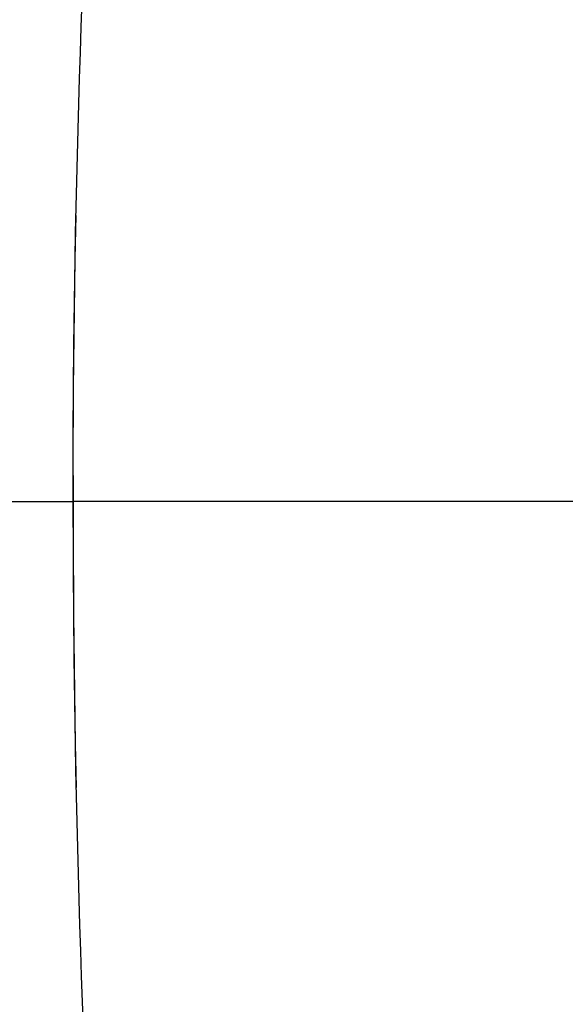
# Model space of a CAD drawing. Units: inches. Extents: x 0 to 550, y 0 to 425.
# Drawn here: x 326 to 331, y 218 to 227 of the extents above; entities that cross this region are included whole.
import ezdxf

# ---------------------------------------------------------------- set-up
doc = ezdxf.new("R2010")
doc.units = ezdxf.units.IN
doc.header["$LTSCALE"] = 50
doc.header["$MEASUREMENT"] = 0
doc.linetypes.add('CENTER', pattern=[2, 1.25, -0.25, 0.25, -0.25])
doc.layers.add('DEFAULT_1', color=7, linetype='CENTER')
doc.layers.add('pipe', color=7, linetype='Continuous')

# ---------------------------------------------------------------- blocks, each defined once
blk = doc.blocks.new('A$C3D855128')
for p, q in [((8.7475, 3.4734), (8.7556, 3.7028)), ((8.7398, 3.2435), (8.7475, 3.4734)), ((8.7325, 3.0132), (8.7398, 3.2435)), ((8.7257, 2.7824), (8.7325, 3.0132)), ((8.7192, 2.5513), (8.7257, 2.7824)), ((8.7132, 2.3198), (8.7192, 2.5513)), ((8.7077, 2.088), (8.7132, 2.3198)), ((8.7026, 1.8558), (8.7077, 2.088)), ((8.6936, 1.3908), (8.7009, 1.7784)), ((8.6978, 1.6234), (8.7026, 1.8558)), ((8.6936, 1.3908), (8.6978, 1.6234)), ((8.6874, 1.0024), (8.6936, 1.3908)), ((8.6897, 1.1578), (8.6936, 1.3908)), ((8.6863, 0.9247), (8.6897, 1.1578)), ((8.6825, 0.6136), (8.6874, 1.0024)), ((8.6834, 0.6914), (8.6863, 0.9247)), ((8.6808, 0.4579), (8.6834, 0.6914)), ((8.6787, 0.2243), (8.6825, 0.6136)), ((8.6787, 0.2243), (8.6808, 0.4579)), ((8.6762, -0.1652), (8.6787, 0.2243)), ((8.6771, -0.0094), (8.6787, 0.2243)), ((8.6758, -0.2432), (8.6771, -0.0094)), ((8.6749, -0.555), (8.6762, -0.1652)), ((8.675, -0.4771), (8.6758, -0.2432)), ((8.6747, -0.711), (8.675, -0.4771)), ((8.6749, -0.555), (8.6747, -0.867)), ((7.4688, -0.789), (8.6747, -0.789)), ((7.4688, -0.789), (8.6747, -0.789)), ((8.6749, -1.0229), (8.6747, -0.711)), ((8.6747, -0.867), (8.675, -1.1009)), ((8.6749, -1.0229), (8.6762, -1.4127)), ((8.675, -1.1009), (8.6758, -1.3348)), ((8.6758, -1.3348), (8.6771, -1.5686)), ((8.6758, -1.3348), (8.6771, -1.5686)), ((8.6762, -1.4127), (8.6787, -1.8023)), ((8.6762, -1.4127), (8.6787, -1.8023)), ((8.6771, -1.5686), (8.6787, -1.8023)), ((8.6771, -1.5686), (8.6787, -1.8023)), ((8.6787, -1.8023), (8.6825, -2.1915)), ((8.6787, -1.8023), (8.6808, -2.0359)), ((8.6787, -1.8023), (8.6808, -2.0359)), ((8.6787, -1.8023), (8.6825, -2.1915)), ((8.6808, -2.0359), (8.6834, -2.2693)), ((8.6808, -2.0359), (8.6834, -2.2693)), ((8.6825, -2.1915), (8.6874, -2.5804)), ((8.6825, -2.1915), (8.6874, -2.5804)), ((8.6834, -2.2693), (8.6863, -2.5026)), ((8.6834, -2.2693), (8.6863, -2.5026)), ((8.6863, -2.5026), (8.6897, -2.7358)), ((8.6863, -2.5026), (8.6897, -2.7358)), ((8.6874, -2.5804), (8.6936, -2.9687)), ((8.6874, -2.5804), (8.6936, -2.9687)), ((8.6897, -2.7358), (8.6936, -2.9687)), ((8.6897, -2.7358), (8.6936, -2.9687)), ((8.6936, -2.9687), (8.7009, -3.3564)), ((8.6936, -2.9687), (8.6978, -3.2014)), ((8.6936, -2.9687), (8.6978, -3.2014)), ((8.6936, -2.9687), (8.7009, -3.3564)), ((8.6978, -3.2014), (8.7026, -3.4338)), ((8.6978, -3.2014), (8.7026, -3.4338)), ((8.7026, -3.4338), (8.7077, -3.6659)), ((8.7026, -3.4338), (8.7077, -3.6659)), ((8.7077, -3.6659), (8.7132, -3.8977)), ((8.7077, -3.6659), (8.7132, -3.8977)), ((8.7132, -3.8977), (8.7192, -4.1292)), ((8.7132, -3.8977), (8.7192, -4.1292)), ((8.7192, -4.1292), (8.7257, -4.3604)), ((8.7192, -4.1292), (8.7257, -4.3604)), ((8.7257, -4.3604), (8.7325, -4.5911)), ((8.7257, -4.3604), (8.7325, -4.5911)), ((8.7325, -4.5911), (8.7398, -4.8214)), ((8.7325, -4.5911), (8.7398, -4.8214)), ((8.7398, -4.8214), (8.7475, -5.0513)), ((8.7398, -4.8214), (8.7475, -5.0513)), ((8.7475, -5.0513), (8.7556, -5.2807)), ((8.7475, -5.0513), (8.7556, -5.2807)), ((8.7556, -5.2807), (8.7642, -5.51)), ((8.7556, -5.2807), (8.7642, -5.51))]:
    blk.add_line(p, q)
at = {"layer": 'DEFAULT_1', "color": 2}
blk.add_line((17.4075, -0.789), (8.6747, -0.789), dxfattribs=at)
blk.add_line((17.4075, -0.789), (8.6747, -0.789), dxfattribs=at)
blk = doc.blocks.new('A$C72062047')
at = {"layer": 'pipe'}
blk.add_blockref('A$C3D855128', (0, 0), dxfattribs=at)
blk = doc.blocks.new('new block1')
at = {"layer": 'pipe'}
blk.add_blockref('A$C72062047', (56.3076, 4.5345), dxfattribs=at)
blk = doc.blocks.new('new block3')
at = {"layer": 'pipe'}
blk.add_blockref('new block1', (672.1026, 478.174), dxfattribs=at)

msp = doc.modelspace()

# ---------------------------------------------------------------- block references
at = {"layer": 'pipe'}
msp.add_blockref('new block3', (-410.3385, -259.4582), dxfattribs=at)

doc.saveas('drawing.dxf')
